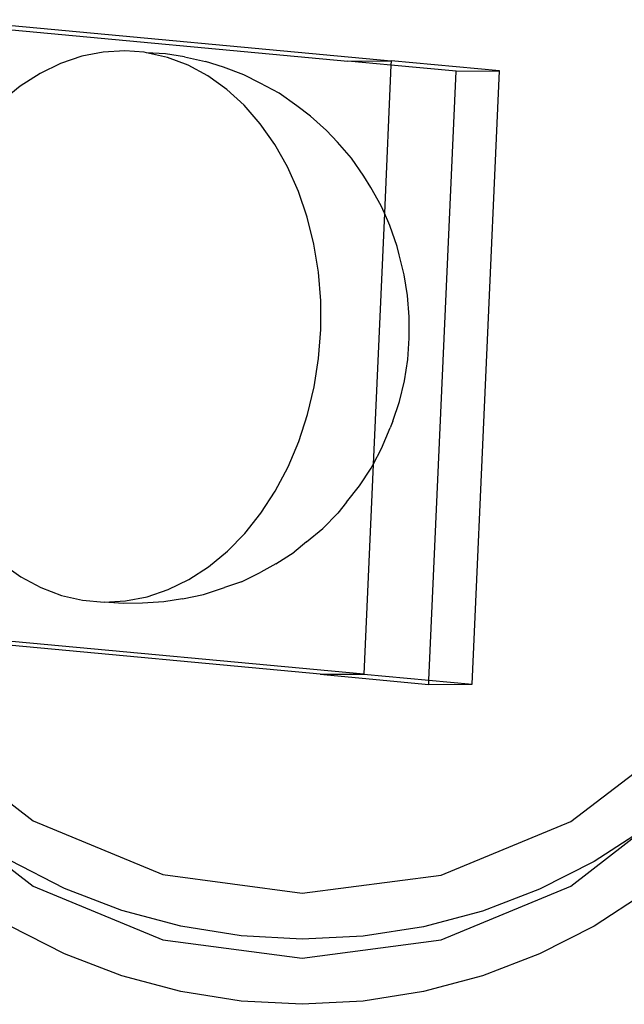
# Model space of a CAD drawing. Extents: x -47 to 599, y -418 to 175.
# Drawn here: x 171 to 175, y -105 to -98 of the extents above; entities that cross this region are included whole.
import ezdxf

# ---------------------------------------------------------------- set-up
doc = ezdxf.new("R2010")
doc.units = 0
doc.layers.get('0').update_dxf_attribs({"linetype": 'CONTINUOUS'})

msp = doc.modelspace()

# ---------------------------------------------------------------- linework, layer by layer
for p, q in [((170.7218, -98.2425), (173.3508, -98.4873)), ((170.7536, -98.2181), (173.6337, -98.4863)), ((171.7597, -98.4285), (171.6197, -98.4557)), ((171.9005, -98.4208), (171.7597, -98.4285)), ((172.0255, -98.4291), (171.9005, -98.4208)), ((172.0406, -98.4328), (172.0255, -98.4291)), ((172.1784, -98.4643), (172.0406, -98.4328)), ((172.1655, -98.4411), (172.0406, -98.4328)), ((171.6197, -98.4557), (171.482, -98.5023)), ((172.2887, -98.4591), (172.1655, -98.4411)), ((172.3124, -98.5149), (172.1784, -98.4643)), ((172.2887, -98.4591), (172.4258, -98.4904)), ((172.5431, -98.5273), (172.4258, -98.4904)), ((173.3508, -98.4873), (173.6337, -98.4863)), ((173.6325, -98.5135), (173.3508, -98.4873)), ((173.6337, -98.4863), (173.6325, -98.5135)), ((174.3394, -98.552), (173.6337, -98.4863)), ((171.482, -98.5023), (171.3482, -98.5675)), ((172.4411, -98.5842), (172.3124, -98.5149)), ((172.6742, -98.5768), (172.5431, -98.5273)), ((173.6325, -98.5135), (173.5894, -99.4768)), ((174.0565, -98.553), (173.6325, -98.5135)), ((173.8793, -102.5171), (174.0565, -98.553)), ((174.0565, -98.553), (174.3394, -98.552)), ((174.161, -102.5433), (174.3394, -98.552)), ((171.3482, -98.5675), (171.2197, -98.6509)), ((172.5632, -98.6714), (172.4411, -98.5842)), ((172.7815, -98.6309), (172.6742, -98.5768)), ((171.2197, -98.6509), (171.0979, -98.7514)), ((172.6773, -98.7755), (172.5632, -98.6714)), ((172.9039, -98.6968), (172.7815, -98.6309)), ((173.02, -98.7797), (172.9039, -98.6968)), ((172.7821, -98.8953), (172.6773, -98.7755)), ((173.1089, -98.8453), (173.02, -98.7797)), ((173.2131, -98.9404), (173.1089, -98.8453)), ((172.8765, -99.0296), (172.7821, -98.8953)), ((173.2839, -99.0162), (173.2131, -98.9404)), ((172.9595, -99.1769), (172.8765, -99.0296)), ((173.3747, -99.1199), (173.2839, -99.0162)), ((173.4565, -99.2362), (173.3747, -99.1199)), ((173.0302, -99.3355), (172.9595, -99.1769)), ((173.5014, -99.3108), (173.4565, -99.2362)), ((173.5685, -99.4299), (173.5014, -99.3108)), ((173.0877, -99.5038), (173.0302, -99.3355)), ((173.5894, -99.4768), (173.5685, -99.4299)), ((173.1315, -99.6799), (173.0877, -99.5038)), ((173.5894, -99.4768), (173.5163, -101.1129)), ((173.6257, -99.5583), (173.5894, -99.4768)), ((173.6722, -99.6944), (173.6257, -99.5583)), ((173.161, -99.8618), (173.1315, -99.6799)), ((173.6863, -99.7477), (173.6722, -99.6944)), ((173.7188, -99.8785), (173.6863, -99.7477)), ((173.176, -100.0477), (173.161, -99.8618)), ((173.7408, -100.0137), (173.7188, -99.8785)), ((173.7519, -100.1518), (173.7408, -100.0137)), ((173.1763, -100.2353), (173.176, -100.0477)), ((173.7521, -100.2913), (173.7519, -100.1518)), ((173.1618, -100.4227), (173.1763, -100.2353)), ((173.7414, -100.4305), (173.7521, -100.2913)), ((173.1328, -100.6078), (173.1618, -100.4227)), ((173.7198, -100.5681), (173.7414, -100.4305)), ((173.0895, -100.7887), (173.1328, -100.6078)), ((173.6877, -100.7025), (173.7198, -100.5681)), ((173.6453, -100.8322), (173.6877, -100.7025)), ((173.0325, -100.9632), (173.0895, -100.7887)), ((173.6453, -100.8322), (173.6276, -100.8751)), ((173.5708, -101.0096), (173.6276, -100.8751)), ((172.9624, -101.1295), (173.0325, -100.9632)), ((173.5163, -101.1129), (173.5708, -101.0096)), ((173.5163, -101.1129), (173.4553, -102.4776)), ((173.504, -101.1361), (173.5163, -101.1129)), ((172.8798, -101.2858), (172.9624, -101.1295)), ((173.428, -101.2531), (173.504, -101.1361)), ((173.3434, -101.3592), (173.428, -101.2531)), ((172.7858, -101.4304), (172.8798, -101.2858)), ((173.3434, -101.3592), (173.2874, -101.4291)), ((172.6813, -101.5617), (172.7858, -101.4304)), ((173.1889, -101.53), (173.2874, -101.4291)), ((172.5676, -101.6782), (172.6813, -101.5617)), ((173.0834, -101.617), (173.1889, -101.53)), ((173.0834, -101.617), (173.0016, -101.6839)), ((172.4458, -101.7787), (172.5676, -101.6782)), ((172.8841, -101.7601), (173.0016, -101.6839)), ((171.1022, -101.7581), (171.2243, -101.8453)), ((172.8841, -101.7601), (172.7861, -101.8141)), ((172.3172, -101.862), (172.4458, -101.7787)), ((172.6588, -101.8762), (172.7861, -101.8141)), ((171.2243, -101.8453), (171.353, -101.9146)), ((172.1834, -101.9273), (172.3172, -101.862)), ((172.6588, -101.8762), (172.548, -101.9146)), ((171.353, -101.9146), (171.487, -101.9653)), ((172.0457, -101.9738), (172.1834, -101.9273)), ((172.2764, -101.9868), (172.4133, -101.9601)), ((172.4133, -101.9601), (172.548, -101.9146)), ((171.487, -101.9653), (171.6248, -101.9968)), ((171.6248, -101.9968), (171.7649, -102.0088)), ((171.7649, -102.0088), (171.9057, -102.0011)), ((171.8898, -102.0171), (171.7649, -102.0088)), ((172.0145, -102.0155), (171.8898, -102.0171)), ((171.9057, -102.0011), (172.0457, -101.9738)), ((172.1546, -102.0079), (172.0145, -102.0155)), ((172.2764, -101.9868), (172.1546, -102.0079)), ((173.4553, -102.4776), (170.0311, -102.1588)), ((173.1724, -102.4787), (170.0537, -102.1883)), ((173.1724, -102.4787), (173.4553, -102.4776)), ((173.1724, -102.4787), (173.8781, -102.5444)), ((173.4553, -102.4776), (173.8793, -102.5171)), ((173.8781, -102.5444), (173.8793, -102.5171)), ((173.8793, -102.5171), (174.161, -102.5433)), ((173.8781, -102.5444), (174.161, -102.5433)), ((170.5793, -102.8742), (171.3042, -103.4317)), ((174.8042, -103.4376), (175.5291, -102.8826)), ((170.5793, -103.3016), (171.3042, -103.8578)), ((171.3042, -103.4317), (172.1483, -103.7827)), ((173.9601, -103.7858), (174.8042, -103.4376)), ((174.8042, -103.8578), (175.2878, -103.4816)), ((175.2878, -103.4816), (174.9542, -103.6977)), ((171.5086, -103.8724), (171.1542, -103.6912)), ((174.9542, -103.6977), (174.5998, -103.8777)), ((172.1483, -103.7827), (173.0542, -103.9035)), ((173.0542, -103.9035), (173.9601, -103.7858)), ((171.3042, -103.8578), (172.1483, -104.2075)), ((171.8799, -104.0156), (171.5086, -103.8724)), ((173.9601, -104.2075), (174.8042, -103.8578)), ((174.5998, -103.8777), (174.2285, -104.0196)), ((175.2878, -103.901), (174.9542, -104.1176)), ((172.2641, -104.1192), (171.8799, -104.0156)), ((174.2285, -104.0196), (173.8443, -104.1219)), ((171.5086, -104.2982), (171.1542, -104.1176)), ((172.657, -104.1821), (172.2641, -104.1192)), ((173.8443, -104.1219), (173.4514, -104.1834)), ((174.9542, -104.1176), (174.5998, -104.2982)), ((173.0542, -104.2035), (172.657, -104.1821)), ((173.4514, -104.1834), (173.0542, -104.2035)), ((172.1483, -104.2075), (173.0542, -104.3267)), ((173.0542, -104.3267), (173.9601, -104.2075)), ((171.8799, -104.4407), (171.5086, -104.2982)), ((174.5998, -104.2982), (174.2285, -104.4407)), ((172.2641, -104.5437), (171.8799, -104.4407)), ((174.2285, -104.4407), (173.8443, -104.5437)), ((172.657, -104.6059), (172.2641, -104.5437)), ((173.8443, -104.5437), (173.4514, -104.6059)), ((173.0542, -104.6267), (172.657, -104.6059)), ((173.4514, -104.6059), (173.0542, -104.6267))]:
    msp.add_line(p, q)

doc.saveas('drawing.dxf')
